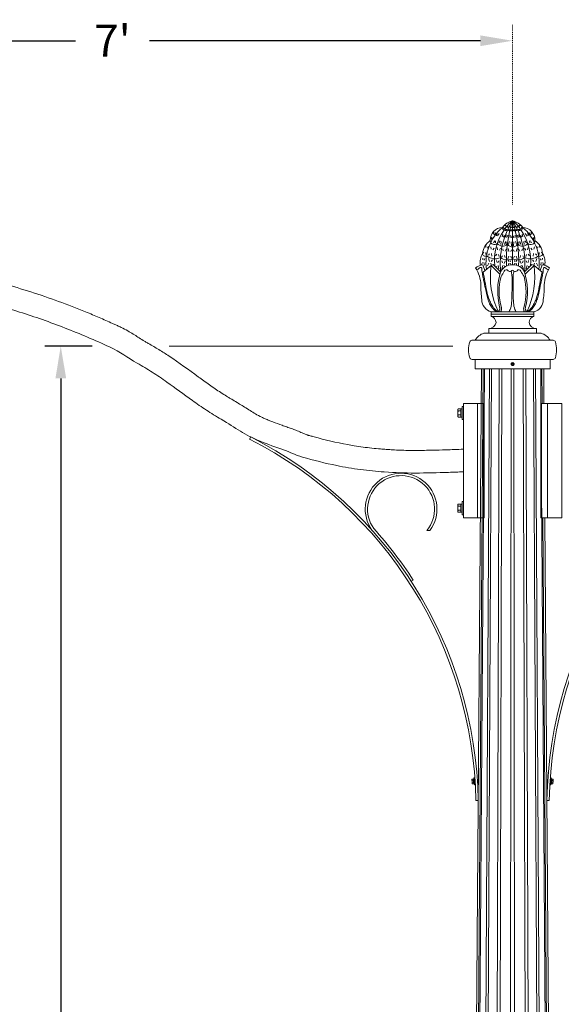
# Model space of a CAD drawing. Extents: x -94 to 547, y -42 to 355.
# Drawn here: x -39 to 18, y 252 to 355 of the extents above; entities that cross this region are included whole.
import ezdxf

# ---------------------------------------------------------------- set-up
doc = ezdxf.new("R2010")
doc.units = 0
doc.header["$LTSCALE"] = 0.1
doc.header["$MEASUREMENT"] = 0
doc.linetypes.add('CENTER', pattern=[2, 1.25, -0.25, 0.25, -0.25])
doc.layers.get('0').update_dxf_attribs({"linetype": 'CONTINUOUS', "lineweight": 15})
doc.layers.get('DEFPOINTS').update_dxf_attribs({"linetype": 'CONTINUOUS', "lineweight": 15})
doc.layers.add('TEXT', color=7, linetype='CONTINUOUS', lineweight=15)
doc.styles.add('ROMAND', font='romand.shx', dxfattribs={"oblique": 15})
doc.dimstyles.new('ROMAND', dxfattribs={"dimscale": 27, "dimtxt": 0.125, "dimasz": 0.125, "dimexe": 0.0625, "dimexo": 0.0625, "dimgap": 0.0625, "dimtad": 0, "dimtih": 1, "dimtoh": 1, "dimdec": 3, "dimzin": 0, "dimdsep": 46, "dimlunit": 4, "dimtxsty": 'ROMAND', "dimcen": 0, "dimadec": 0, "dimazin": 0, "dimtfac": 1, "dimtdec": 3, "dimtofl": 0, "dimtmove": 0, "dimatfit": 3, "dimfxl": 0, "dimtolj": 1, "dimtzin": 0, "dimarcsym": 0})

# ---------------------------------------------------------------- blocks, each defined once
blk = doc.blocks.new('*D28')
at = {"layer": 'DEFPOINTS', "color": 0}
for p in [(-34.94, 320.97), (-29.97, 320.97), (3.15, -3.03)]:
    blk.add_point(p, dxfattribs=at)
at = {"layer": 'TEXT', "color": 0, "lineweight": -2}
for p, q in [((-31.65, 320.97), (-36.62, 320.97)), ((-34.94, 317.59), (-34.94, 162.66)), ((-34.94, 0.34), (-34.94, 155.27)), ((1.46, -3.03), (-36.62, -3.03))]:
    blk.add_line(p, q, dxfattribs=at)
at = {"layer": 'TEXT', "color": 0}
for points in [[(-35.5, 317.59), (-34.37, 317.59), (-34.94, 320.97)], [(-35.5, 0.34), (-34.37, 0.34), (-34.94, -3.03)]]:
    blk.add_solid(points, dxfattribs=at)
at = {"layer": 'TEXT', "color": 0, "insert": (-34.94, 158.97), "char_height": 3.375, "attachment_point": 5, "style": 'ROMAND'}
blk.add_mtext("\\A1;27'", dxfattribs=at)
blk = doc.blocks.new('*D178')
at = {"layer": 'DEFPOINTS', "color": 0}
for p in [(-71.5, 353.05), (-71.5, 353.05), (12.5, 353.05)]:
    blk.add_point(p, dxfattribs=at)
at = {"layer": 'TEXT', "color": 0, "lineweight": -2}
for p, q in [((-68.12, 353.05), (-33.39, 353.05)), ((9.13, 353.05), (-25.61, 353.05))]:
    blk.add_line(p, q, dxfattribs=at)
at = {"layer": 'TEXT', "color": 0}
for points in [[(-68.12, 353.61), (-68.12, 352.49), (-71.5, 353.05)], [(9.13, 353.61), (9.13, 352.49), (12.5, 353.05)]]:
    blk.add_solid(points, dxfattribs=at)
at = {"layer": 'TEXT', "color": 0, "insert": (-29.5, 353.05), "char_height": 3.375, "attachment_point": 5, "style": 'ROMAND'}
blk.add_mtext("\\A1;7'", dxfattribs=at)

msp = doc.modelspace()

# ---------------------------------------------------------------- linework, layer by layer
for p, q in [((12.5013, 334.1539), (12.5013, 329.5279)), ((11.4683, 333.4002), (11.5561, 333.4571)), ((11.5725, 333.3153), (11.6105, 333.4128)), ((11.6935, 333.6255), (11.7315, 333.723)), ((11.7472, 333.1966), (11.8158, 333.2756)), ((11.7478, 333.5812), (11.8356, 333.6381)), ((11.8503, 333.1459), (11.869, 333.2489)), ((11.9011, 333.4755), (11.9106, 333.5797)), ((11.9656, 333.448), (12.0343, 333.5269)), ((12.0112, 333.186), (12.0819, 333.2631)), ((12.1334, 333.13), (12.1457, 333.2339)), ((12.1724, 333.4607), (12.1847, 333.5646)), ((12.2362, 333.4315), (12.3069, 333.5086)), ((12.3513, 333.4151), (12.3155, 333.5134)), ((12.3161, 333.1316), (12.3445, 333.2323)), ((12.4504, 333.1366), (12.4147, 333.2349)), ((12.4214, 333.4177), (12.4498, 333.5183)), ((12.5483, 333.1366), (12.5841, 333.2349)), ((12.5773, 333.4177), (12.5489, 333.5183)), ((12.6474, 333.4151), (12.6832, 333.5134)), ((12.6826, 333.1316), (12.6542, 333.2323)), ((12.7625, 333.4315), (12.6918, 333.5086)), ((12.8263, 333.4607), (12.8141, 333.5646)), ((12.8653, 333.13), (12.853, 333.2339)), ((12.9875, 333.186), (12.9168, 333.2631)), ((13.0331, 333.448), (12.9644, 333.5269)), ((13.0976, 333.4755), (13.0881, 333.5797)), ((13.1484, 333.1459), (13.1298, 333.2489)), ((13.2509, 333.5812), (13.1631, 333.6381)), ((13.2515, 333.1966), (13.1829, 333.2756)), ((13.3053, 333.6255), (13.2673, 333.723)), ((13.4262, 333.3153), (13.3882, 333.4128)), ((13.5304, 333.4002), (13.4426, 333.4571)), ((10.2242, 332.2895), (10.3139, 332.3988)), ((10.2818, 332.1095), (10.3499, 332.3365)), ((10.4951, 332.7481), (10.5397, 332.9516)), ((10.5171, 331.8369), (10.6243, 332.0482)), ((10.5626, 332.6779), (10.7621, 332.8657)), ((10.6976, 331.8385), (10.7224, 332.0506)), ((10.8133, 332.5684), (10.8778, 332.8915)), ((10.9237, 332.5504), (11.1089, 332.8107)), ((11.0476, 331.8454), (11.208, 332.043)), ((11.2662, 331.6544), (11.3198, 331.9788)), ((11.4267, 332.4644), (11.4755, 332.7449)), ((11.5168, 332.416), (11.6649, 332.601)), ((11.6421, 331.6447), (11.7492, 331.9515)), ((11.8092, 332.4159), (11.8273, 332.7077)), ((11.8279, 331.6157), (11.8224, 331.9313)), ((11.9102, 332.3997), (11.9895, 332.6231)), ((12.053, 331.621), (12.1891, 331.9528)), ((12.2352, 332.3836), (12.2378, 332.6205)), ((12.3634, 332.352), (12.4503, 332.5725)), ((12.6353, 332.352), (12.5484, 332.5725)), ((12.7635, 332.3836), (12.7609, 332.6205)), ((12.9458, 331.621), (12.8096, 331.9528)), ((13.0885, 332.3997), (13.0092, 332.6231)), ((13.1708, 331.6157), (13.1763, 331.9313)), ((13.1895, 332.4159), (13.1715, 332.7077)), ((13.3566, 331.6447), (13.2495, 331.9515)), ((13.4819, 332.416), (13.3338, 332.601)), ((13.572, 332.4644), (13.5232, 332.7449)), ((13.7325, 331.6544), (13.6789, 331.9788)), ((13.9511, 331.8454), (13.7907, 332.043)), ((14.0387, 332.5318), (13.8391, 332.8014)), ((14.1457, 332.5608), (14.1209, 332.8915)), ((14.4362, 332.6779), (14.2366, 332.8657)), ((14.3012, 331.8385), (14.2764, 332.0506)), ((14.4817, 331.8369), (14.3745, 332.0482)), ((14.5036, 332.7481), (14.459, 332.9516)), ((14.7169, 332.1095), (14.6488, 332.3365)), ((14.7745, 332.2895), (14.6849, 332.3988)), ((9.6891, 331.5672), (9.6946, 331.3409)), ((9.979, 331.4414), (9.8801, 331.2674)), ((10.2141, 331.4258), (10.2507, 331.1578)), ((10.587, 331.2729), (10.4415, 331.0995)), ((10.8757, 331.322), (10.9266, 331.1014)), ((11.2464, 331.2566), (11.1231, 331.0667)), ((11.4694, 331.2107), (11.5268, 330.9746)), ((11.8419, 331.1562), (11.7242, 330.9629)), ((12.0316, 331.2194), (12.1155, 330.9062)), ((12.4079, 331.1082), (12.3149, 330.9018)), ((12.3847, 331.5163), (12.346, 331.9219)), ((12.5947, 331.1082), (12.6877, 330.9018)), ((12.614, 331.5163), (12.6527, 331.9219)), ((12.971, 331.2194), (12.8871, 330.9062)), ((13.1608, 331.1562), (13.2785, 330.9629)), ((13.5332, 331.2107), (13.4758, 330.9746)), ((13.7563, 331.2566), (13.8796, 331.0667)), ((14.127, 331.322), (14.076, 331.1014)), ((14.4157, 331.2729), (14.5612, 331.0995)), ((14.7885, 331.4258), (14.7519, 331.1578)), ((15.0237, 331.4414), (15.1226, 331.2674)), ((15.3135, 331.5672), (15.308, 331.3409)), ((9.3678, 330.2305), (9.3978, 330.0277)), ((9.4786, 330.8611), (9.4226, 330.73)), ((9.6077, 330.1988), (9.526, 330.0108)), ((9.7069, 330.8305), (9.7124, 330.6042)), ((9.9607, 330.1805), (10.067, 329.8668)), ((10.0833, 330.6827), (9.9679, 330.535)), ((10.3964, 330.0405), (10.2513, 329.8578)), ((10.3042, 330.7102), (10.3279, 330.425)), ((10.845, 330.6386), (10.7217, 330.4488)), ((10.8245, 329.9575), (10.8688, 329.7573)), ((11.066, 329.9428), (10.9978, 329.7495)), ((11.0414, 330.604), (11.0924, 330.3834)), ((11.433, 330.4667), (11.3411, 330.3334)), ((11.3834, 329.9411), (11.4606, 329.7439)), ((11.7141, 329.9202), (11.6055, 329.671)), ((11.6561, 330.4979), (11.7135, 330.2789)), ((12.1052, 330.4364), (12.0122, 330.1528)), ((12.0712, 329.9673), (12.1248, 329.8357)), ((12.3131, 329.9673), (12.265, 329.8467)), ((12.3046, 330.432), (12.3885, 330.2217)), ((12.698, 330.432), (12.6142, 330.2217)), ((12.6895, 329.9673), (12.7376, 329.8467)), ((12.9315, 329.9673), (12.8778, 329.8357)), ((12.8975, 330.4364), (12.9905, 330.1528)), ((13.2886, 329.9202), (13.3971, 329.671)), ((13.3465, 330.4979), (13.2891, 330.2789)), ((13.6192, 329.9411), (13.542, 329.7439)), ((13.5696, 330.4667), (13.6616, 330.3334)), ((13.9612, 330.604), (13.9103, 330.3834)), ((13.9366, 329.9428), (14.0048, 329.7495)), ((14.1782, 329.9575), (14.1339, 329.7573)), ((14.1577, 330.6386), (14.281, 330.4488)), ((14.6062, 330.0405), (14.7514, 329.8578)), ((14.6985, 330.7102), (14.6748, 330.425)), ((14.9193, 330.6827), (15.0347, 330.535)), ((15.0419, 330.1805), (14.9356, 329.8668)), ((15.2957, 330.8305), (15.2902, 330.6042)), ((15.395, 330.1988), (15.4767, 330.0108)), ((15.5241, 330.8611), (15.5801, 330.73)), ((15.6348, 330.2305), (15.6048, 330.0277)), ((9.3386, 329.7463), (9.2412, 329.5583)), ((9.3816, 329.5209), (9.6054, 328.9091)), ((10.249, 329.4367), (9.4078, 328.7427)), ((9.4876, 329.7659), (9.5385, 329.4692)), ((10.0006, 329.7034), (9.8555, 329.4112)), ((10.2057, 329.6787), (10.262, 329.4723)), ((10.4737, 329.5463), (10.249, 329.4367)), ((11.1759, 328.5208), (10.249, 329.4367)), ((11.2513, 328.7779), (10.4737, 329.5463)), ((10.8343, 329.3944), (10.7817, 329.2531)), ((10.9789, 329.4387), (11.0754, 329.0925)), ((11.4763, 329.4378), (11.3678, 329.0739)), ((11.6055, 329.4378), (11.6463, 329.2928)), ((12.1275, 329.682), (12.0729, 329.5351)), ((12.2568, 329.682), (12.2858, 329.5805)), ((12.7458, 329.682), (12.7168, 329.5805)), ((12.8751, 329.682), (12.9298, 329.5351)), ((13.3971, 329.4378), (13.3564, 329.2928)), ((13.5263, 329.4378), (13.6349, 329.0739)), ((13.7513, 328.7779), (14.5289, 329.5463)), ((13.8267, 328.5208), (14.7536, 329.4367)), ((14.0237, 329.4387), (13.9273, 329.0925)), ((14.1684, 329.3944), (14.221, 329.2531)), ((14.5289, 329.5463), (14.7536, 329.4367)), ((14.797, 329.6787), (14.7407, 329.4723)), ((14.7536, 329.4367), (15.5939, 328.748)), ((15.0021, 329.7034), (15.1472, 329.4112)), ((15.621, 329.5209), (15.3972, 328.9091)), ((15.5151, 329.7659), (15.4642, 329.4692)), ((15.6641, 329.7463), (15.7614, 329.5583)), ((10.2513, 324.5904), (14.7513, 324.5904)), ((10.2513, 324.5904), (10.2513, 324.0904)), ((10.2513, 324.3404), (14.7513, 324.3404)), ((10.2513, 324.0904), (14.7513, 324.0904)), ((14.7513, 324.5904), (14.7513, 324.0904)), ((10.0013, 322.8404), (15.0013, 322.8404)), ((10.0013, 322.3404), (10.0013, 322.8404)), ((15.0013, 322.3404), (15.0013, 322.8404)), ((8.2407, 321.5904), (16.7619, 321.5904)), ((9.5013, 322.3404), (15.5013, 322.3404)), ((10.0013, 322.3404), (15.0013, 322.3404)), ((8.2437, 319.5904), (16.759, 319.5904)), ((8.5638, 319.5904), (8.5638, 318.5904)), ((16.4388, 319.5904), (16.4388, 318.5904)), ((9.2337, 318.5904), (7.124, 34.4962)), ((7.4312, 34.4971), (9.425, 318.5904)), ((9.5397, 318.5904), (7.6153, 34.4971)), ((8.4902, 34.4971), (10.0845, 318.5904)), ((8.5638, 318.5904), (16.4388, 318.5904)), ((8.5638, 318.5904), (16.4388, 318.5904)), ((10.2964, 318.5904), (8.8304, 34.4971)), ((9.2513, 318.5904), (15.7513, 318.5904)), ((10.1396, 34.4971), (11.1117, 318.5904)), ((11.3886, 318.5904), (10.5843, 34.4971)), ((12.1286, 34.4971), (12.3504, 318.5904)), ((12.3781, 319.1862), (12.3781, 319.1861)), ((12.5231, 319.2449), (12.5194, 319.2454)), ((12.8741, 34.4971), (12.6522, 318.5904)), ((13.614, 318.5904), (14.4183, 34.4971)), ((14.863, 34.4971), (13.8909, 318.5904)), ((14.7063, 318.5904), (16.1722, 34.4971)), ((16.5125, 34.4971), (14.9182, 318.5904)), ((15.463, 318.5904), (15.4875, 314.9654)), ((15.6031, 314.9654), (15.5776, 318.5904)), ((15.769, 318.5904), (15.7959, 314.9654)), ((6.761, 314.3399), (6.7944, 314.3979)), ((6.7944, 314.3979), (7.0735, 314.3979)), ((7.0735, 314.3979), (7.0735, 314.1814)), ((6.761, 314.3399), (6.761, 314.2896)), ((6.761, 314.2896), (6.761, 313.9649)), ((6.761, 313.9649), (6.761, 313.6401)), ((6.761, 313.6401), (6.761, 313.5899)), ((6.7944, 313.5319), (6.761, 313.5899)), ((6.7944, 314.1814), (7.0735, 314.1814)), ((6.7944, 313.7484), (7.0735, 313.7484)), ((6.7944, 313.5319), (7.0735, 313.5319)), ((7.0735, 314.1814), (7.0735, 313.7484)), ((7.0735, 313.7484), (7.0735, 313.5319)), ((-15.1078, 311.2193), (-14.9949, 311.4424)), ((15.5442, 306.5997), (17.3873, 34.4971)), ((6.7944, 304.399), (6.761, 304.341)), ((6.761, 304.2908), (6.761, 304.341)), ((6.761, 303.966), (6.761, 304.2908)), ((6.7944, 304.399), (7.0735, 304.399)), ((6.7944, 304.1825), (7.0735, 304.1825)), ((7.0735, 304.1825), (7.0735, 304.399)), ((7.0735, 303.7495), (7.0735, 304.1825)), ((6.761, 303.6412), (6.761, 303.966)), ((6.761, 303.591), (6.761, 303.6412)), ((6.761, 303.591), (6.7944, 303.533)), ((6.7944, 303.7495), (7.0735, 303.7495)), ((6.7944, 303.533), (7.0735, 303.533)), ((7.0735, 303.533), (7.0735, 303.7495)), ((17.5714, 34.4971), (15.6873, 302.9654)), ((15.885, 302.9654), (17.8786, 34.4962)), ((3.5098, 301.6265), (3.8268, 301.6265)), ((2.071, 296.4152), (1.8597, 296.2814)), ((8.2365, 275.4787), (8.2537, 275.5138)), ((8.2365, 275.4787), (8.2537, 275.5138)), ((8.2365, 275.4787), (8.2385, 275.4495)), ((8.2365, 275.4787), (8.2385, 275.4495)), ((8.2385, 275.4495), (8.2515, 275.2605)), ((8.2385, 275.4495), (8.2515, 275.2605)), ((8.2515, 275.2605), (8.2645, 275.0715)), ((8.2515, 275.2605), (8.2645, 275.0715)), ((8.2537, 275.5138), (8.3901, 275.5232)), ((8.2537, 275.5138), (8.3901, 275.5232)), ((8.2624, 275.3878), (8.3988, 275.3972)), ((8.2624, 275.3878), (8.3988, 275.3972)), ((8.2645, 275.0715), (8.2665, 275.0423)), ((8.2645, 275.0715), (8.2665, 275.0423)), ((8.2797, 275.1358), (8.416, 275.1452)), ((8.2797, 275.1358), (8.416, 275.1452)), ((8.3901, 275.5232), (8.3988, 275.3972)), ((8.3901, 275.5232), (8.3988, 275.3972)), ((8.3988, 275.3972), (8.416, 275.1452)), ((8.3988, 275.3972), (8.416, 275.1452)), ((8.416, 275.1452), (8.4247, 275.0192)), ((8.416, 275.1452), (8.4247, 275.0192)), ((16.5866, 275.1452), (16.5779, 275.0192)), ((16.5866, 275.1452), (16.5779, 275.0192)), ((16.6039, 275.3972), (16.5866, 275.1452)), ((16.6039, 275.3972), (16.5866, 275.1452)), ((16.723, 275.1358), (16.5866, 275.1452)), ((16.723, 275.1358), (16.5866, 275.1452)), ((16.6125, 275.5232), (16.6039, 275.3972)), ((16.6125, 275.5232), (16.6039, 275.3972)), ((16.7403, 275.3878), (16.6039, 275.3972)), ((16.7403, 275.3878), (16.6039, 275.3972)), ((16.7489, 275.5138), (16.6125, 275.5232)), ((16.7489, 275.5138), (16.6125, 275.5232)), ((16.7382, 275.0715), (16.7361, 275.0423)), ((16.7382, 275.0715), (16.7361, 275.0423)), ((16.7511, 275.2605), (16.7382, 275.0715)), ((16.7511, 275.2605), (16.7382, 275.0715)), ((16.7661, 275.4787), (16.7489, 275.5138)), ((16.7661, 275.4787), (16.7489, 275.5138)), ((16.7641, 275.4495), (16.7511, 275.2605)), ((16.7641, 275.4495), (16.7511, 275.2605)), ((16.7661, 275.4787), (16.7641, 275.4495)), ((16.7661, 275.4787), (16.7641, 275.4495)), ((8.2883, 275.0098), (8.2665, 275.0423)), ((8.2883, 275.0098), (8.2665, 275.0423)), ((8.2883, 275.0098), (8.4247, 275.0192)), ((8.2883, 275.0098), (8.4247, 275.0192)), ((16.7143, 275.0098), (16.5779, 275.0192)), ((16.7143, 275.0098), (16.5779, 275.0192)), ((16.7143, 275.0098), (16.7361, 275.0423)), ((16.7143, 275.0098), (16.7361, 275.0423)), ((8.8972, 273.2782), (8.6471, 273.2782)), ((16.1054, 273.2782), (16.3555, 273.2782))]:
    msp.add_line(p, q)
at = {"color": 8}
msp.add_lwpolyline([(12.5013, 319.1806), (12.4232, 319.1355), (12.4232, 319.0453), (12.5013, 319.0002), (12.5794, 319.0453), (12.5794, 319.1355)], close=True, dxfattribs=at)
for points in [[(7.0735, 314.3994), (7.1935, 314.3994), (7.1935, 313.5303), (7.0735, 313.5303)], [(7.3335, 314.6528), (7.1935, 314.6528), (7.1935, 313.2778), (7.3335, 313.2778)], [(8.8335, 314.9654), (7.3335, 314.9654), (7.3335, 302.9654), (8.8335, 302.9654)], [(9.4585, 302.9654), (8.8335, 302.9654), (8.8335, 314.9654), (9.4585, 314.9654)], [(9.4585, 302.9654), (9.5181, 302.9654), (9.5181, 314.9654), (9.4585, 314.9654)], [(15.5442, 302.9654), (15.4845, 302.9654), (15.4845, 314.9654), (15.5442, 314.9654)], [(15.5442, 302.9654), (16.1692, 302.9654), (16.1692, 314.9654), (15.5442, 314.9654)], [(16.1692, 314.9654), (17.6692, 314.9654), (17.6692, 302.9654), (16.1692, 302.9654)], [(7.0735, 303.5314), (7.1935, 303.5314), (7.1935, 304.4006), (7.0735, 304.4006)], [(7.3335, 303.2781), (7.1935, 303.2781), (7.1935, 304.6531), (7.3335, 304.6531)], [(8.3906, 275.5154), (8.4505, 275.5195), (8.484, 275.0311), (8.4242, 275.027)], [(8.3906, 275.5154), (8.4505, 275.5195), (8.484, 275.0311), (8.4242, 275.027)], [(8.5214, 275.6551), (8.4416, 275.6497), (8.4929, 274.9014), (8.5727, 274.9069)], [(8.5214, 275.6551), (8.4416, 275.6497), (8.4929, 274.9014), (8.5727, 274.9069)], [(16.4813, 275.6551), (16.5611, 275.6497), (16.5097, 274.9014), (16.4299, 274.9069)], [(16.4813, 275.6551), (16.5611, 275.6497), (16.5097, 274.9014), (16.4299, 274.9069)], [(16.612, 275.5154), (16.5521, 275.5195), (16.5186, 275.0311), (16.5785, 275.027)], [(16.612, 275.5154), (16.5521, 275.5195), (16.5186, 275.0311), (16.5785, 275.027)]]:
    msp.add_lwpolyline(points, close=True)
for centre, radius, start, end in [((19.6663, 329.6538), 8.4605, 147.87399, 185.942224), ((12.9272, 332.3359), 1.8663, 103.189366, 143.313828), ((14.3389, 331.6014), 3.1444, 125.760692, 150.433389), ((25.0477, 330.086), 13.189, 162.039659, 182.968625), ((-0.045, 330.086), 13.189, 357.031375, 17.960341), ((10.6638, 331.6014), 3.1444, 29.566611, 54.239308), ((12.0755, 332.3359), 1.8663, 36.686172, 76.810634), ((5.3363, 329.6538), 8.4605, 354.057776, 32.12601), ((14.6641, 329.693), 4.9576, 130.711186, 187.70078), ((11.4997, 332.107), 1.3457, 92.948091, 181.238941), ((16.1671, 329.9608), 5.5688, 145.025766, 185.749733), ((11.762, 333.4467), 0.3304, 178.52964, 312.641944), ((12.2687, 333.4331), 0.3642, 219.055239, 309.703818), ((12.7351, 333.4322), 0.3642, 230.064588, 320.713168), ((13.2418, 333.4437), 0.3304, 227.126463, 1.238766), ((8.8355, 329.9608), 5.5688, 354.250267, 34.974234), ((10.3385, 329.693), 4.9576, 352.290934, 49.288814), ((13.5029, 332.107), 1.3457, 358.761059, 87.051909), ((11.3102, 330.4717), 1.9788, 125.739459, 172.995616), ((10.5908, 332.0762), 0.4364, 179.778898, 315.028902), ((14.4118, 332.0762), 0.4364, 224.971098, 0.221102), ((13.6924, 330.4717), 1.9788, 7.004384, 54.260541), ((11.4826, 332.2312), 0.7448, 218.484742, 309.066856), ((12.5013, 332.1128), 0.7163, 219.933799, 320.066201), ((13.52, 332.2312), 0.7448, 230.933144, 321.515258), ((10.8254, 329.8092), 1.7335, 148.574552, 191.437451), ((9.609, 330.6861), 0.2642, 174.146291, 307.20661), ((10.6593, 331.538), 1.3862, 230.023986, 294.249524), ((11.9629, 331.2429), 1.2156, 232.83997, 296.288012), ((13.0397, 331.2429), 1.2156, 243.711988, 307.16003), ((14.3433, 331.538), 1.3862, 245.750476, 309.976014), ((15.3937, 330.6861), 0.2642, 232.79339, 5.853709), ((14.1772, 329.8092), 1.7335, 348.562549, 31.425448), ((9.5681, 328.0465), 1.4861, 97.208219, 129.323601), ((5.3383, 327.1958), 3.8486, 3.191842, 31.315165), ((18.8161, 328.281), 8.6446, 172.317302, 204.943487), ((12.4388, 328.2154), 1.314, 87.273689, 154.653824), ((8.8933, 330.1111), 2.9989, 323.049099, 335.393435), ((11.8369, 328.7538), 0.2427, 37.636286, 153.411822), ((12.2191, 329.0901), 0.2674, 224.730255, 301.592805), ((12.5013, 328.7991), 0.1557, 24.00572, 155.99428), ((12.5638, 328.2154), 1.314, 25.346176, 92.726311), ((12.7836, 329.0901), 0.2674, 238.407195, 315.269745), ((13.1657, 328.7538), 0.2427, 26.588178, 142.363714), ((16.1093, 330.1111), 2.9989, 204.606565, 216.950901), ((6.1866, 328.281), 8.6446, 335.056513, 7.682698), ((15.4346, 328.0465), 1.4861, 50.676399, 82.791781), ((19.6643, 327.1958), 3.8486, 148.684835, 176.808158), ((17.7102, 326.745), 6.7713, 162.528846, 194.251623), ((17.1083, 326.736), 6.0271, 164.877125, 196.504308), ((7.8943, 326.736), 6.0271, 343.495692, 15.122875), ((7.2924, 326.745), 6.7713, 345.748377, 17.471154), ((17.6982, 327.1555), 8.5209, 178.287766, 188.683199), ((7.3045, 327.1555), 8.5209, 351.316801, 1.712234), ((10.5957, 325.8656), 1.3208, 179.848419, 254.886371), ((14.4069, 325.8656), 1.3208, 285.113629, 0.151581), ((10.7351, 324.9085), 0.6055, 328.312342, 10.971556), ((14.2675, 324.9085), 0.6055, 169.028444, 211.687658), ((10.1263, 323.4654), 0.6374, 0, 78.690068), ((14.8763, 323.4654), 0.6374, 101.309932, 180), ((10.0351, 323.5767), 0.737, 267.370081, 351.319986), ((14.9675, 323.5767), 0.737, 188.680014, 272.629919), ((8.2407, 321.3404), 0.25, 90, 162.550096), ((9.9727, 320.7903), 1.6202, 106.913261, 150.406356), ((15.03, 320.7903), 1.6202, 29.593644, 73.086739), ((16.7619, 321.3404), 0.25, 17.449904, 90), ((10.6118, 320.5951), 2.7355, 162.550096, 197.676193), ((14.3909, 320.5951), 2.7355, 342.323807, 17.449904), ((8.2437, 319.8404), 0.25, 197.676193, 270), ((16.759, 319.8404), 0.25, 270, 342.323807), ((12.5013, 319.0904), 0.156, 83.225103, 128.225103), ((-34.7847, 272.4926), 43.6889, 1.030357, 63.054502), ((59.7873, 272.4926), 43.6889, 116.945498, 178.969643), ((-34.7847, 272.4926), 43.4389, 1.036263, 63.065004), ((59.7873, 272.4926), 43.4389, 116.934996, 178.963737), ((0.7966, 303.8645), 3.7671, 323.552099, 215.795012), ((0.7966, 303.8645), 3.5171, 320.482033, 215.572142), ((-34.7723, 272.5025), 43.9232, 32.985222, 41.869616)]:
    msp.add_arc(centre, radius, start, end)
msp.add_arc((12.5013, 319.0904), 0.1248, 108.377869, 26.622131, dxfattribs=at)
for points, knots in [([(7.3335, 310.1529), (6.6732, 310.1316), (6.101, 310.1104), (5.0371, 310.0757), (4.5458, 310.0616), (3.5175, 310.0391), (2.9805, 310.0314), (2.2754, 310.0291), (2.1079, 310.0292), (1.7977, 310.0305), (1.6512, 310.0318), (1.229, 310.0377), (0.9705, 310.0443), (0.445, 310.0642), (0.1776, 310.0775), (-0.2886, 310.105), (-0.4675, 310.1164), (-0.737, 310.1345), (-0.8164, 310.1398), (-0.9701, 310.1507), (-1.047, 310.1563), (-1.2776, 310.1739), (-1.4313, 310.1866), (-1.8925, 310.2274), (-2.1998, 310.2584), (-3.1204, 310.3638), (-3.7328, 310.4515), (-5.5482, 310.7604), (-6.7436, 311.0274), (-8.1073, 311.3872), (-8.2869, 311.4357), (-8.5861, 311.5183), (-8.706, 311.5519), (-8.8551, 311.5942), (-8.8926, 311.6049), (-8.9336, 311.6166), (-8.9533, 311.6224), (-9.0105, 311.6396), (-9.0459, 311.6508), (-9.1464, 311.684), (-9.206, 311.7056), (-9.3669, 311.7682), (-9.4703, 311.813), (-9.7416, 311.9339), (-9.9093, 312.0101), (-10.1957, 312.1288), (-10.2836, 312.1641), (-10.4795, 312.2391), (-10.5886, 312.279), (-10.8124, 312.356), (-10.8877, 312.3807), (-11.0517, 312.4365), (-11.1337, 312.4646), (-11.3793, 312.5495), (-11.5427, 312.6071), (-12.0322, 312.7825), (-12.3573, 312.9031), (-12.8102, 313.0776), (-12.9393, 313.128), (-13.1471, 313.2104), (-13.2103, 313.236), (-13.3408, 313.2905), (-13.4044, 313.3179), (-13.5912, 313.4005), (-13.7103, 313.4564), (-14.0586, 313.6278), (-14.2787, 313.7474), (-14.8568, 314.0823), (-15.2238, 314.3155), (-15.8103, 314.6854), (-15.9798, 314.792), (-16.3365, 315.0121), (-16.5233, 315.1256), (-16.7806, 315.2775), (-16.8411, 315.3129), (-17.0255, 315.42), (-17.1104, 315.4701), (-17.3169, 315.5935), (-17.4201, 315.6561), (-17.7286, 315.8457), (-17.9328, 315.9747), (-18.5363, 316.3657), (-18.9315, 316.6349), (-19.7128, 317.1821), (-20.0993, 317.4603), (-21.5136, 318.4876), (-22.5251, 319.2404), (-23.9164, 320.164), (-24.2735, 320.391), (-24.9971, 320.8306), (-25.3637, 321.0437), (-25.7656, 321.2682), (-25.7858, 321.2795), (-25.8325, 321.306), (-25.8557, 321.3193), (-25.9248, 321.359), (-25.9702, 321.3856), (-26.1051, 321.4659), (-26.1935, 321.52), (-26.4596, 321.6864), (-26.6386, 321.8029), (-27.1406, 322.1281), (-27.4875, 322.3517), (-28.1157, 322.7051), (-28.351, 322.8293), (-28.6717, 322.9838), (-28.7395, 323.0157), (-28.9469, 323.1111), (-29.0411, 323.1541), (-29.2737, 323.2597), (-29.3903, 323.3123), (-29.7405, 323.4695), (-29.9748, 323.5735), (-30.6787, 323.8824), (-31.1482, 324.0841), (-32.0905, 324.4798), (-32.563, 324.6735), (-33.985, 325.2414), (-34.9389, 325.6021), (-36.8591, 326.2827), (-37.8285, 326.6036), (-39.7755, 327.2008), (-40.7481, 327.4773), (-42.2294, 327.8831), (-42.7398, 328.0201), (-43.5993, 328.2489), (-43.9685, 328.3462), (-44.7174, 328.5297), (-45.0997, 328.6177), (-46.2848, 328.8698), (-47.1257, 329.0215), (-48.5194, 329.2242), (-49.0014, 329.2872), (-50.5328, 329.4659), (-51.6673, 329.5711), (-53.2291, 329.6841), (-53.4753, 329.7018), (-53.9543, 329.7372), (-54.1847, 329.7545), (-54.8535, 329.8052), (-55.2699, 329.8374), (-56.4731, 329.9296), (-57.2154, 329.9851), (-58.127, 330.0419), (-58.2525, 330.0495), (-58.6337, 330.0718), (-58.8937, 330.086), (-59.2637, 330.1045), (-59.3657, 330.1095), (-59.5473, 330.118), (-59.6262, 330.1216), (-59.789, 330.1289), (-59.8589, 330.1322), (-60.0786, 330.1416), (-60.2236, 330.1475), (-60.6763, 330.1643), (-60.9849, 330.1753), (-61.9451, 330.2079), (-62.6488, 330.2312), (-63.6172, 330.263)], [0.16358122, 0.16358122, 0.16358122, 0.16358122, 1.86766081, 1.86766081, 3.32817717, 3.32817717, 4.92246522, 4.92246522, 5.42071307, 5.42071307, 5.91896093, 5.91896093, 6.91545664, 6.91545664, 7.91779176, 7.91779176, 8.49009523, 8.49009523, 8.71843352, 8.71843352, 8.94677182, 8.94677182, 9.40344842, 9.40344842, 10.31680162, 10.31680162, 12.14350801, 12.14350801, 15.75638929, 15.75638929, 16.30508432, 16.30508432, 16.67224513, 16.67224513, 16.7624536, 16.7624536, 16.85266208, 16.85266208, 17.03307903, 17.03307903, 17.39391293, 17.39391293, 18.00684221, 18.00684221, 18.61977149, 18.61977149, 18.86699343, 18.86699343, 19.1386018, 19.1386018, 19.39353487, 19.39353487, 19.64846793, 19.64846793, 20.15833407, 20.15833407, 21.17806634, 21.17806634, 21.58569094, 21.58569094, 21.83541566, 21.83541566, 22.08514038, 22.08514038, 22.58458982, 22.58458982, 23.5834887, 23.5834887, 25.14929284, 25.14929284, 25.7438518, 25.7438518, 26.33189587, 26.33189587, 26.50870147, 26.50870147, 26.86231268, 26.86231268, 27.21592389, 27.21592389, 27.9231463, 27.9231463, 29.33759113, 29.33759113, 30.75203596, 30.75203596, 34.55723464, 34.55723464, 35.85260497, 35.85260497, 37.1479753, 37.1479753, 37.25624384, 37.25624384, 37.36451239, 37.36451239, 37.58104948, 37.58104948, 38.01412367, 38.01412367, 38.88027203, 38.88027203, 40.26407764, 40.26407764, 41.00062293, 41.00062293, 41.19340927, 41.19340927, 41.57898196, 41.57898196, 41.96455464, 41.96455464, 42.73570001, 42.73570001, 44.27799075, 44.27799075, 45.82028149, 45.82028149, 48.90486296, 48.90486296, 51.98944444, 51.98944444, 55.07402592, 55.07402592, 56.69846667, 56.69846667, 57.81454371, 57.81454371, 58.93062076, 58.93062076, 61.16277484, 61.16277484, 62.26006506, 62.26006506, 64.45464548, 64.45464548, 64.90104794, 64.90104794, 65.34745041, 65.34745041, 66.24025533, 66.24025533, 68.02586518, 68.02586518, 68.30819024, 68.30819024, 68.87284036, 68.87284036, 69.08428202, 69.08428202, 69.24379938, 69.24379938, 69.40976698, 69.40976698, 69.57573458, 69.57573458, 69.74170218, 69.74170218, 69.93761556, 69.93761556, 69.93761556, 69.93761556]), ([(7.3335, 307.7796), (6.8192, 307.7604), (6.3017, 307.7412), (4.6288, 307.6853), (3.4612, 307.6555), (1.0454, 307.6531), (0.2957, 307.6833), (-1.7967, 307.8264), (-2.6337, 307.9077), (-4.3107, 308.1332), (-5.1405, 308.2753), (-7.1819, 308.6888), (-8.3826, 308.9893), (-10.3939, 309.5637), (-10.7143, 309.8174), (-12.3594, 310.3693), (-13.1804, 310.6674), (-15.6267, 311.6415), (-16.5486, 312.3975), (-18.6282, 313.604), (-19.1509, 313.9295), (-20.1519, 314.5896), (-20.6345, 314.925), (-22.0413, 315.9272), (-22.9254, 316.589), (-24.3074, 317.5695), (-24.8186, 317.9199), (-25.8407, 318.5717), (-26.3677, 318.8844), (-27.9907, 319.7903), (-28.6289, 320.3513), (-30.5722, 321.2441), (-31.3563, 321.5899), (-32.9205, 322.2557), (-33.7049, 322.5766), (-36.0663, 323.4987), (-37.6493, 324.0575), (-40.8608, 325.0554), (-42.488, 325.4964), (-46.4736, 326.5545), (-48.8439, 326.9888), (-55.9901, 327.5006), (-57.5116, 327.6509), (-60.176, 327.7687), (-60.3974, 327.7821), (-63.6172, 327.8862)], [0.16358122, 0.16358122, 0.16358122, 0.16358122, 1.69540487, 1.69540487, 5.08621462, 5.08621462, 8.6305283, 8.6305283, 10.96155665, 10.96155665, 13.29258499, 13.29258499, 16.75956137, 16.75956137, 19.19848852, 19.19848852, 21.63741567, 21.63741567, 26.51526997, 26.51526997, 28.17073062, 28.17073062, 29.82619127, 29.82619127, 33.13711257, 33.13711257, 35.15220383, 35.15220383, 37.16729509, 37.16729509, 41.1974776, 41.1974776, 43.82903129, 43.82903129, 46.46058497, 46.46058497, 51.72369235, 51.72369235, 56.98679972, 56.98679972, 64.49935625, 64.49935625, 69.27086382, 69.27086382, 69.9324059, 69.9324059, 69.9324059, 69.9324059]), ([(9.4078, 328.7427), (9.4765, 328.4141), (9.6808, 327.4364), (9.8369, 326.2542), (10.2447, 325.4313), (10.4243, 325.1212), (10.5925, 324.9043), (10.7572, 324.7237), (10.9165, 324.6236), (11.0702, 324.6391), (11.1256, 324.7446), (11.1688, 324.8632), (11.158, 324.9785), (11.1492, 325.0604), (11.1473, 325.0781)], [0, 0, 0, 0, 1.00896872, 3.00237101, 3.51571064, 3.75336563, 4.07649358, 4.33775193, 4.48207625, 4.63317995, 4.7283227, 4.81989356, 5.01213959, 5.06532674, 5.06532674, 5.06532674, 5.06532674]), ([(15.5939, 328.748), (15.5262, 328.4141), (15.3218, 327.4364), (15.1657, 326.2542), (14.758, 325.4313), (14.5783, 325.1212), (14.4102, 324.9043), (14.2454, 324.7237), (14.0861, 324.6236), (13.9324, 324.6391), (13.8771, 324.7446), (13.8338, 324.8632), (13.8446, 324.9785), (13.8534, 325.0604), (13.8553, 325.0781)], [0, 0, 0, 0, 1.00896872, 3.00237101, 3.51571064, 3.75336563, 4.07649358, 4.33775193, 4.48207625, 4.63317995, 4.7283227, 4.81989356, 5.01213959, 5.06532674, 5.06532674, 5.06532674, 5.06532674]), ([(12.4047, 319.2129), (12.4046, 319.2128), (12.4034, 319.2119), (12.4012, 319.2101), (12.3984, 319.2076), (12.3957, 319.2053), (12.3933, 319.203), (12.3909, 319.2007), (12.3886, 319.1982), (12.386, 319.1956), (12.3834, 319.1926), (12.3807, 319.1894), (12.378, 319.186), (12.3751, 319.1822), (12.3725, 319.1784), (12.37, 319.1747), (12.3678, 319.1711), (12.3656, 319.1673), (12.3634, 319.1633), (12.3612, 319.1591), (12.3592, 319.1547), (12.3572, 319.1501), (12.3553, 319.1455), (12.3537, 319.1409), (12.3522, 319.1364), (12.351, 319.1321), (12.3499, 319.1278), (12.3489, 319.1238), (12.3481, 319.1198), (12.3474, 319.116), (12.3468, 319.1122), (12.3463, 319.1082), (12.3459, 319.1043), (12.3456, 319.1005), (12.3454, 319.097), (12.3453, 319.0936), (12.3453, 319.0903), (12.3453, 319.0869), (12.3455, 319.0833), (12.3457, 319.0793), (12.346, 319.0752), (12.3465, 319.0707), (12.3472, 319.0661), (12.348, 319.0616), (12.3489, 319.0572), (12.3498, 319.0531), (12.3509, 319.0488), (12.3522, 319.0445), (12.3537, 319.04), (12.3553, 319.0354), (12.3572, 319.0307), (12.3591, 319.0262), (12.3612, 319.0218), (12.3634, 319.0176), (12.3656, 319.0136), (12.3678, 319.0098), (12.37, 319.0062), (12.3722, 319.0029), (12.3744, 318.9997), (12.3767, 318.9966), (12.3791, 318.9934), (12.3816, 318.9903), (12.3841, 318.9875), (12.3865, 318.9848), (12.3888, 318.9824), (12.3911, 318.98), (12.3935, 318.9777), (12.3962, 318.9752), (12.3991, 318.9725), (12.4023, 318.9698), (12.4058, 318.9671), (12.4096, 318.9642), (12.4133, 318.9616), (12.417, 318.9592), (12.4206, 318.9569), (12.4244, 318.9547), (12.4284, 318.9525), (12.4326, 318.9503), (12.437, 318.9483), (12.4416, 318.9463), (12.4462, 318.9445), (12.4508, 318.9428), (12.4553, 318.9414), (12.4597, 318.9401), (12.4639, 318.939), (12.468, 318.938), (12.4719, 318.9372), (12.4757, 318.9365), (12.4796, 318.9359), (12.4835, 318.9354), (12.4875, 318.935), (12.4912, 318.9347), (12.4948, 318.9346), (12.4981, 318.9345), (12.5003, 318.9344), (12.5013, 318.9344)], [0, 0, 0, 0, 0.0014503, 0.01178603, 0.02155839, 0.0307674, 0.03941301, 0.04749528, 0.0563402, 0.06585558, 0.0760414, 0.08689765, 0.09842435, 0.11062146, 0.12348901, 0.13406973, 0.14506433, 0.15647285, 0.16829525, 0.18053153, 0.19318171, 0.20624576, 0.21928178, 0.2319057, 0.24411755, 0.25591732, 0.26730499, 0.2780882, 0.28847391, 0.29846211, 0.3080528, 0.31895188, 0.3292876, 0.33905996, 0.34826896, 0.35691459, 0.36499685, 0.37384178, 0.38335715, 0.39354297, 0.40439923, 0.41592592, 0.42812305, 0.44099059, 0.4515713, 0.46256591, 0.47397442, 0.48579682, 0.4980331, 0.51068328, 0.52374733, 0.53678335, 0.54940729, 0.56161912, 0.57341888, 0.58480657, 0.59558976, 0.60597549, 0.61596367, 0.62555437, 0.63645345, 0.64678918, 0.65656154, 0.66577055, 0.67441616, 0.68249843, 0.69134335, 0.70085873, 0.71104455, 0.72190081, 0.7334275, 0.74562461, 0.75849216, 0.76907287, 0.78006749, 0.791476, 0.8032984, 0.81553468, 0.82818485, 0.8412489, 0.85428528, 0.86690952, 0.87912165, 0.89092163, 0.90230947, 0.9130928, 0.92347858, 0.9334668, 0.94305746, 0.95395646, 0.96429203, 0.97406417, 0.98327288, 0.99191816, 1, 1, 1, 1]), ([(12.5013, 318.9344), (12.5205, 318.9344), (12.5403, 318.9381), (12.5773, 318.9528), (12.5943, 318.9637), (12.6153, 318.9835), (12.6217, 318.9908), (12.6333, 319.0066), (12.6384, 319.0152), (12.651, 319.0422), (12.6559, 319.0619), (12.6576, 319.0909), (12.6573, 319.1005), (12.6548, 319.1199), (12.6527, 319.1296), (12.6434, 319.1579), (12.6334, 319.1757), (12.6147, 319.198), (12.6079, 319.2047), (12.5929, 319.2171), (12.5847, 319.2227), (12.5586, 319.2369), (12.5391, 319.243), (12.5197, 319.2453)], [0, 0, 0, 0, 0.125, 0.125, 0.25, 0.25, 0.3125, 0.3125, 0.375, 0.375, 0.5, 0.5, 0.5625, 0.5625, 0.625, 0.625, 0.75, 0.75, 0.8125, 0.8125, 0.875, 0.875, 1, 1, 1, 1]), ([(6.7944, 314.3979), (6.7842, 314.3802), (6.7758, 314.3623), (6.7641, 314.3263), (6.761, 314.3081), (6.761, 314.2896)], [0, 0, 0, 0, 0.5, 0.5, 1, 1, 1, 1]), ([(6.761, 314.2896), (6.761, 314.2804), (6.7617, 314.2712), (6.7648, 314.253), (6.7671, 314.2439), (6.7758, 314.2168), (6.7842, 314.199), (6.7944, 314.1814)], [0, 0, 0, 0, 0.25, 0.25, 0.5, 0.5, 1, 1, 1, 1]), ([(6.7944, 314.1814), (6.7843, 314.1461), (6.7758, 314.1101), (6.7641, 314.0379), (6.761, 314.0015), (6.761, 313.9649)], [0, 0, 0, 0, 0.5, 0.5, 1, 1, 1, 1]), ([(6.761, 313.9649), (6.761, 313.9465), (6.7617, 313.9281), (6.7648, 313.8912), (6.7671, 313.873), (6.7759, 313.8188), (6.7843, 313.7834), (6.7944, 313.7484)], [0, 0, 0, 0, 0.25, 0.25, 0.5, 0.5, 1, 1, 1, 1]), ([(6.7944, 313.7484), (6.7842, 313.7307), (6.7758, 313.7128), (6.7641, 313.6768), (6.761, 313.6585), (6.761, 313.6401)], [0, 0, 0, 0, 0.5, 0.5, 1, 1, 1, 1]), ([(6.761, 313.6401), (6.761, 313.6309), (6.7617, 313.6217), (6.7648, 313.6034), (6.7671, 313.5944), (6.7758, 313.5673), (6.7842, 313.5495), (6.7944, 313.5319)], [0, 0, 0, 0, 0.25, 0.25, 0.5, 0.5, 1, 1, 1, 1]), ([(6.761, 304.2908), (6.761, 304.2999), (6.7617, 304.3092), (6.7648, 304.3274), (6.7671, 304.3365), (6.7758, 304.3635), (6.7842, 304.3814), (6.7944, 304.399)], [0, 0, 0, 0, 0.25, 0.25, 0.5, 0.5, 1, 1, 1, 1]), ([(6.7944, 304.1825), (6.7842, 304.2002), (6.7758, 304.2181), (6.7641, 304.2541), (6.761, 304.2723), (6.761, 304.2908)], [0, 0, 0, 0, 0.5, 0.5, 1, 1, 1, 1]), ([(6.761, 303.966), (6.761, 303.9843), (6.7617, 304.0028), (6.7648, 304.0396), (6.7671, 304.0579), (6.7759, 304.112), (6.7843, 304.1475), (6.7944, 304.1825)], [0, 0, 0, 0, 0.25, 0.25, 0.5, 0.5, 1, 1, 1, 1]), ([(6.7944, 303.7495), (6.7843, 303.7848), (6.7758, 303.8208), (6.7641, 303.893), (6.761, 303.9294), (6.761, 303.966)], [0, 0, 0, 0, 0.5, 0.5, 1, 1, 1, 1]), ([(6.761, 303.6412), (6.761, 303.6504), (6.7617, 303.6597), (6.7648, 303.6779), (6.7671, 303.687), (6.7758, 303.714), (6.7842, 303.7318), (6.7944, 303.7495)], [0, 0, 0, 0, 0.25, 0.25, 0.5, 0.5, 1, 1, 1, 1]), ([(6.7944, 303.533), (6.7842, 303.5507), (6.7758, 303.5685), (6.7641, 303.6046), (6.761, 303.6228), (6.761, 303.6412)], [0, 0, 0, 0, 0.5, 0.5, 1, 1, 1, 1]), ([(8.2537, 275.5138), (8.2485, 275.5032), (8.2443, 275.4924), (8.2389, 275.4708), (8.2378, 275.4601), (8.2385, 275.4495)], [0, 0, 0, 0, 0.5, 0.5, 1, 1, 1, 1]), ([(8.2537, 275.5138), (8.2485, 275.5032), (8.2443, 275.4924), (8.2389, 275.4708), (8.2378, 275.4601), (8.2385, 275.4495)], [0, 0, 0, 0, 0.5, 0.5, 1, 1, 1, 1]), ([(8.2385, 275.4495), (8.2393, 275.4388), (8.2419, 275.4282), (8.2502, 275.4076), (8.2558, 275.3976), (8.2624, 275.3878)], [0, 0, 0, 0, 0.5, 0.5, 1, 1, 1, 1]), ([(8.2385, 275.4495), (8.2393, 275.4388), (8.2419, 275.4282), (8.2502, 275.4076), (8.2558, 275.3976), (8.2624, 275.3878)], [0, 0, 0, 0, 0.5, 0.5, 1, 1, 1, 1]), ([(8.2624, 275.3878), (8.2578, 275.3669), (8.2543, 275.3456), (8.2504, 275.3031), (8.2501, 275.2818), (8.2515, 275.2605)], [0, 0, 0, 0, 0.5, 0.5, 1, 1, 1, 1]), ([(8.2624, 275.3878), (8.2578, 275.3669), (8.2543, 275.3456), (8.2504, 275.3031), (8.2501, 275.2818), (8.2515, 275.2605)], [0, 0, 0, 0, 0.5, 0.5, 1, 1, 1, 1]), ([(8.2515, 275.2605), (8.253, 275.2392), (8.2563, 275.2177), (8.2661, 275.1761), (8.2724, 275.1558), (8.2797, 275.1358)], [0, 0, 0, 0, 0.5, 0.5, 1, 1, 1, 1]), ([(8.2515, 275.2605), (8.253, 275.2392), (8.2563, 275.2177), (8.2661, 275.1761), (8.2724, 275.1558), (8.2797, 275.1358)], [0, 0, 0, 0, 0.5, 0.5, 1, 1, 1, 1]), ([(8.2645, 275.0715), (8.2649, 275.0661), (8.2657, 275.0608), (8.2682, 275.0502), (8.2699, 275.0451), (8.2761, 275.0297), (8.2817, 275.0197), (8.2883, 275.0098)], [0, 0, 0, 0, 0.25, 0.25, 0.5, 0.5, 1, 1, 1, 1]), ([(8.2645, 275.0715), (8.2649, 275.0661), (8.2657, 275.0608), (8.2682, 275.0502), (8.2699, 275.0451), (8.2761, 275.0297), (8.2817, 275.0197), (8.2883, 275.0098)], [0, 0, 0, 0, 0.25, 0.25, 0.5, 0.5, 1, 1, 1, 1]), ([(16.7382, 275.0715), (16.7378, 275.0661), (16.7369, 275.0608), (16.7344, 275.0502), (16.7327, 275.0451), (16.7266, 275.0297), (16.7209, 275.0197), (16.7143, 275.0098)], [0, 0, 0, 0, 0.25, 0.25, 0.5, 0.5, 1, 1, 1, 1]), ([(16.7382, 275.0715), (16.7378, 275.0661), (16.7369, 275.0608), (16.7344, 275.0502), (16.7327, 275.0451), (16.7266, 275.0297), (16.7209, 275.0197), (16.7143, 275.0098)], [0, 0, 0, 0, 0.25, 0.25, 0.5, 0.5, 1, 1, 1, 1]), ([(16.7511, 275.2605), (16.7497, 275.2392), (16.7463, 275.2177), (16.7366, 275.1761), (16.7303, 275.1558), (16.723, 275.1358)], [0, 0, 0, 0, 0.5, 0.5, 1, 1, 1, 1]), ([(16.7511, 275.2605), (16.7497, 275.2392), (16.7463, 275.2177), (16.7366, 275.1761), (16.7303, 275.1558), (16.723, 275.1358)], [0, 0, 0, 0, 0.5, 0.5, 1, 1, 1, 1]), ([(16.7641, 275.4495), (16.7634, 275.4388), (16.7607, 275.4282), (16.7525, 275.4076), (16.7469, 275.3976), (16.7403, 275.3878)], [0, 0, 0, 0, 0.5, 0.5, 1, 1, 1, 1]), ([(16.7641, 275.4495), (16.7634, 275.4388), (16.7607, 275.4282), (16.7525, 275.4076), (16.7469, 275.3976), (16.7403, 275.3878)], [0, 0, 0, 0, 0.5, 0.5, 1, 1, 1, 1]), ([(16.7403, 275.3878), (16.7448, 275.3669), (16.7483, 275.3456), (16.7522, 275.3031), (16.7526, 275.2818), (16.7511, 275.2605)], [0, 0, 0, 0, 0.5, 0.5, 1, 1, 1, 1]), ([(16.7403, 275.3878), (16.7448, 275.3669), (16.7483, 275.3456), (16.7522, 275.3031), (16.7526, 275.2818), (16.7511, 275.2605)], [0, 0, 0, 0, 0.5, 0.5, 1, 1, 1, 1]), ([(16.7489, 275.5138), (16.7541, 275.5032), (16.7584, 275.4924), (16.7637, 275.4708), (16.7648, 275.4601), (16.7641, 275.4495)], [0, 0, 0, 0, 0.5, 0.5, 1, 1, 1, 1]), ([(16.7489, 275.5138), (16.7541, 275.5032), (16.7584, 275.4924), (16.7637, 275.4708), (16.7648, 275.4601), (16.7641, 275.4495)], [0, 0, 0, 0, 0.5, 0.5, 1, 1, 1, 1])]:
    msp.add_open_spline(points, degree=3, knots=knots)
for points in [[(8.7459, 328.9848), (9.0118, 329.1517), (9.1966, 329.244), (9.289, 329.0197), (9.289, 328.8746), (9.3286, 328.5976), (9.3682, 328.3734), (9.4606, 327.9117), (9.6454, 327.0279), (9.7906, 326.3815), (9.9358, 325.8274), (10.1602, 325.313), (10.4506, 324.904), (10.6354, 324.7194), (10.807, 324.5904)], [(12.3591, 328.8624), (12.4383, 328.4007), (12.4515, 328.0314), (12.4515, 327.2531), (12.4383, 326.4088), (12.3987, 325.5382), (12.2535, 324.8391), (12.1215, 324.5904)], [(12.6435, 328.8624), (12.5643, 328.4007), (12.5511, 328.0314), (12.5511, 327.2531), (12.5643, 326.4088), (12.6039, 325.5382), (12.7491, 324.8391), (12.8811, 324.5904)], [(16.2567, 328.9848), (15.9908, 329.1517), (15.806, 329.244), (15.7136, 329.0197), (15.7136, 328.8746), (15.674, 328.5976), (15.6344, 328.3734), (15.542, 327.9117), (15.3573, 327.0279), (15.2121, 326.3815), (15.0669, 325.8274), (14.8425, 325.313), (14.5521, 324.904), (14.3673, 324.7194), (14.1957, 324.5904)]]:
    msp.add_spline(points, degree=3)
for points, knots in [([(12.6129, 319.1464), (12.6195, 319.1348), (12.6242, 319.1225), (12.6296, 319.0964), (12.6302, 319.0832), (12.6281, 319.0634), (12.6269, 319.0569), (12.6235, 319.0441), (12.6214, 319.0379), (12.6161, 319.0258), (12.613, 319.0198), (12.606, 319.0087), (12.6021, 319.0034), (12.5935, 318.9934), (12.5887, 318.9887), (12.5787, 318.98), (12.5734, 318.9761), (12.5567, 318.9655), (12.5444, 318.96), (12.5254, 318.9547), (12.519, 318.9534), (12.5058, 318.9517), (12.4992, 318.9513), (12.486, 318.9515), (12.4795, 318.952), (12.4664, 318.9541), (12.4599, 318.9556), (12.4409, 318.9613), (12.4289, 318.9669), (12.4066, 318.9813), (12.3967, 318.99), (12.3836, 319.0049), (12.3795, 319.0102), (12.3722, 319.0212), (12.369, 319.0269), (12.3604, 319.0446), (12.3562, 319.0574), (12.3526, 319.0768), (12.3519, 319.0833), (12.3513, 319.0966), (12.3514, 319.1032), (12.353, 319.1229), (12.3558, 319.1359), (12.3648, 319.1609), (12.3708, 319.1726), (12.382, 319.1889), (12.3861, 319.1942), (12.395, 319.204), (12.3997, 319.2086), (12.4048, 319.213)], [0, 0, 0, 0, 0.0625, 0.0625, 0.125, 0.125, 0.15625, 0.15625, 0.1875, 0.1875, 0.21875, 0.21875, 0.25, 0.25, 0.28125, 0.28125, 0.3125, 0.3125, 0.375, 0.375, 0.40625, 0.40625, 0.4375, 0.4375, 0.46875, 0.46875, 0.5, 0.5, 0.5625, 0.5625, 0.625, 0.625, 0.65625, 0.65625, 0.6875, 0.6875, 0.75, 0.75, 0.78125, 0.78125, 0.8125, 0.8125, 0.875, 0.875, 0.9375, 0.9375, 0.96875, 0.96875, 1, 1, 1, 1]), ([(12.4817, 319.2112), (12.4929, 319.213), (12.5044, 319.2132), (12.5211, 319.2113), (12.5267, 319.2102), (12.5376, 319.2074), (12.543, 319.2056), (12.5586, 319.1991), (12.5683, 319.1934), (12.5861, 319.1793), (12.5939, 319.1712), (12.6006, 319.1619)], [0, 0, 0, 0, 0.25, 0.25, 0.375, 0.375, 0.5, 0.5, 0.75, 0.75, 1, 1, 1, 1])]:
    msp.add_open_spline(points, degree=3, knots=knots, dxfattribs=at)
for points in [[(12.462, 319.2089), (12.4684, 319.2102), (12.475, 319.2109), (12.4817, 319.2112)], [(12.6006, 319.1619), (12.6051, 319.157), (12.6092, 319.1518), (12.6129, 319.1464)]]:
    msp.add_open_spline(points, degree=3, dxfattribs=at)
for points in [[(8.2797, 275.1358), (8.2692, 275.1144), (8.263, 275.093), (8.2645, 275.0715)], [(8.2797, 275.1358), (8.2692, 275.1144), (8.263, 275.093), (8.2645, 275.0715)], [(16.723, 275.1358), (16.7335, 275.1144), (16.7396, 275.093), (16.7382, 275.0715)], [(16.723, 275.1358), (16.7335, 275.1144), (16.7396, 275.093), (16.7382, 275.0715)]]:
    msp.add_open_spline(points, degree=3)
at = {"layer": 'DEFPOINTS', "color": 0, "linetype": 'ByBlock'}
msp.add_point((12.5013, 334.1539), dxfattribs=at)
at = {"layer": 'TEXT', "linetype": 'CENTER', "ltscale": 0.75}
msp.add_line((12.5013, 335.8414), (12.5013, 354.7355), dxfattribs=at)
at = {"layer": 'TEXT'}
msp.add_line((6.214, 320.9654), (-23.5455, 320.9654), dxfattribs=at)

# ---------------------------------------------------------------- dimensions: what is measured, and where the dimension line sits
for base, p1, p2, angle, picture, middle in [((-71.4987, 353.048), (12.5013, 353.048), (-71.4987, 353.048), 180, '*D178', (-29.4987, 353.048)), ((-34.9361, 320.9654), (3.1506, -3.0346), (-29.9661, 320.9654), 90, '*D28', (-34.9361, 158.9654))]:
    dim = msp.add_linear_dim(base=base, p1=p1, p2=p2, angle=angle, dimstyle='ROMAND', dxfattribs=at)
    dim.commit()
    dim.dimension.update_dxf_attribs({"geometry": picture, "text_midpoint": middle})

doc.saveas('drawing.dxf')
